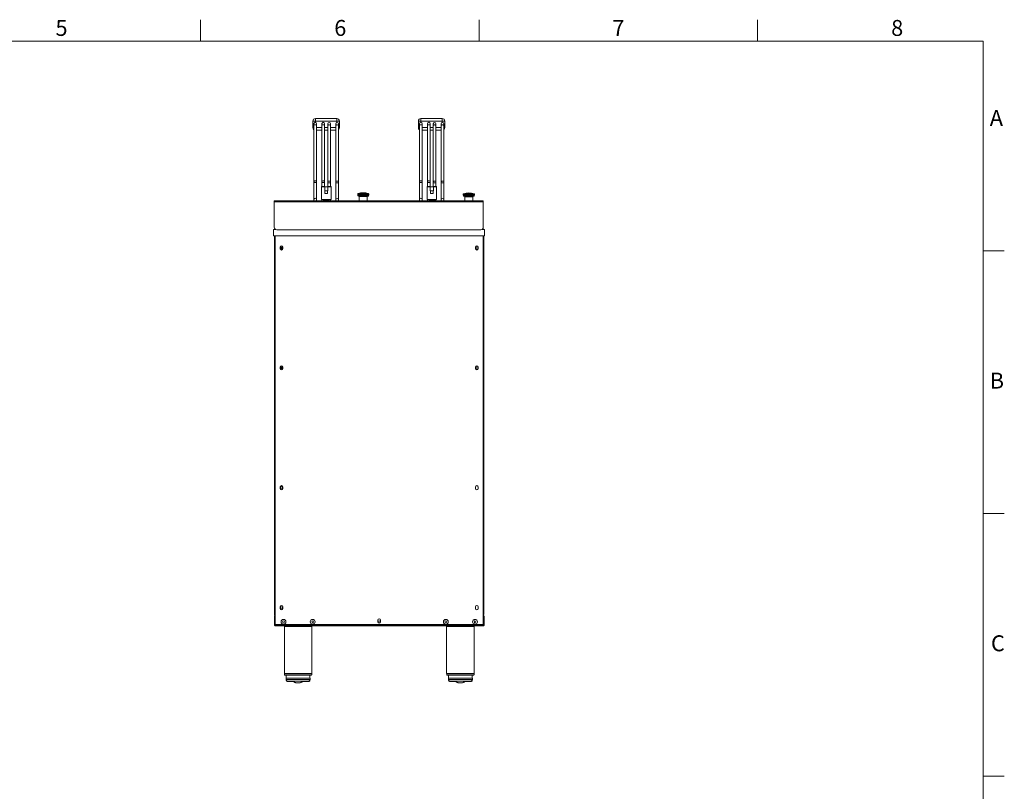
# Model space of a CAD drawing. Units: millimetres. Extents: x 6 to 414, y 6 to 291.
# Drawn here: x 228 to 414, y 146 to 291 of the extents above; entities that cross this region are included whole.
import ezdxf

# ---------------------------------------------------------------- set-up
doc = ezdxf.new("R2010")
doc.units = ezdxf.units.MM
doc.styles.add('SLDTEXTSTYLE0', font='TXT', dxfattribs={"width": 0.605})

msp = doc.modelspace()

# ---------------------------------------------------------------- linework, layer by layer
at = {"color": 7, "linetype": 'Continuous', "lineweight": 0}
for p, q in [((262.5, 287), (262.5, 291)), ((315, 287), (315, 291)), ((367.5, 287), (367.5, 291)), ((410, 287), (10, 287)), ((410, 10), (410, 287)), ((410, 247.5), (414, 247.5)), ((410, 198), (414, 198)), ((410, 148.5), (414, 148.5))]:
    msp.add_line(p, q, dxfattribs=at)
at = {"color": 7, "linetype": 'Continuous', "lineweight": 15}
for p, q in [((283.65, 270.73), (283.65, 271.93)), ((283.65, 271.93), (284.15, 271.93)), ((283.87, 271.47), (283.87, 271.17)), ((283.87, 271.17), (283.87, 260.58)), ((284.15, 272.43), (284.15, 271.93)), ((284.15, 272.43), (288.15, 272.43)), ((288.15, 271.93), (284.15, 271.93)), ((284.37, 271.17), (284.37, 271.47)), ((284.37, 260.58), (284.37, 271.17)), ((285.37, 271.47), (285.37, 271.17)), ((285.37, 271.17), (285.37, 260.58)), ((285.87, 271.17), (285.87, 271.47)), ((285.87, 260.58), (285.87, 271.17)), ((286.47, 271.43), (286.47, 271.13)), ((286.47, 271.13), (286.47, 260.54)), ((286.97, 271.13), (286.97, 271.43)), ((286.97, 260.54), (286.97, 271.13)), ((287.97, 271.43), (287.97, 271.13)), ((287.97, 271.13), (287.97, 260.54)), ((288.15, 272.43), (288.15, 271.93)), ((288.15, 271.93), (288.65, 271.93)), ((288.47, 271.13), (288.47, 271.43)), ((288.47, 260.54), (288.47, 271.13)), ((288.65, 271.93), (288.65, 270.73)), ((303.54, 271.93), (304.04, 271.93)), ((303.54, 270.73), (303.54, 271.93)), ((303.76, 271.47), (303.76, 271.17)), ((303.76, 271.17), (303.76, 260.58)), ((304.04, 272.43), (304.04, 271.93)), ((304.04, 272.43), (308.04, 272.43)), ((308.04, 271.93), (304.04, 271.93)), ((304.26, 271.17), (304.26, 271.47)), ((304.26, 260.58), (304.26, 271.17)), ((305.26, 271.47), (305.26, 271.17)), ((305.26, 271.17), (305.26, 260.58)), ((305.76, 271.17), (305.76, 271.47)), ((305.76, 260.58), (305.76, 271.17)), ((306.36, 271.43), (306.36, 271.13)), ((306.36, 271.13), (306.36, 260.54)), ((306.86, 271.13), (306.86, 271.43)), ((306.86, 260.54), (306.86, 271.13)), ((307.86, 271.43), (307.86, 271.13)), ((307.86, 271.13), (307.86, 260.54)), ((308.04, 272.43), (308.04, 271.93)), ((308.04, 271.93), (308.54, 271.93)), ((308.36, 271.13), (308.36, 271.43)), ((308.36, 260.54), (308.36, 271.13)), ((308.54, 271.93), (308.54, 270.73)), ((285.37, 270.23), (284.37, 270.23)), ((286.47, 270.23), (285.87, 270.23)), ((287.97, 270.23), (286.97, 270.23)), ((305.26, 270.23), (304.26, 270.23)), ((306.36, 270.23), (305.76, 270.23)), ((307.86, 270.23), (306.86, 270.23)), ((283.87, 260.58), (283.87, 260.38)), ((283.87, 260.38), (283.87, 257.15)), ((284.37, 260.38), (284.37, 260.58)), ((284.37, 257.15), (284.37, 260.38)), ((285.37, 260.58), (285.37, 260.38)), ((285.37, 260.38), (285.37, 259.6)), ((285.87, 260.38), (285.87, 260.58)), ((285.87, 259.6), (285.87, 260.38)), ((286.47, 260.54), (286.47, 260.34)), ((286.47, 260.34), (286.47, 259.58)), ((286.97, 260.34), (286.97, 260.54)), ((286.97, 259.6), (286.97, 260.34)), ((287.97, 260.54), (287.97, 260.34)), ((287.97, 260.34), (287.97, 257.11)), ((288.47, 260.34), (288.47, 260.54)), ((288.47, 257.11), (288.47, 260.34)), ((303.76, 260.58), (303.76, 260.38)), ((303.76, 260.38), (303.76, 257.15)), ((304.26, 260.38), (304.26, 260.58)), ((304.26, 257.15), (304.26, 260.38)), ((305.26, 260.58), (305.26, 260.38)), ((305.26, 260.38), (305.26, 259.6)), ((305.76, 260.38), (305.76, 260.58)), ((305.76, 259.6), (305.76, 260.38)), ((306.36, 260.54), (306.36, 260.34)), ((306.36, 260.34), (306.36, 259.58)), ((306.86, 260.34), (306.86, 260.54)), ((306.86, 259.6), (306.86, 260.34)), ((307.86, 260.54), (307.86, 260.34)), ((307.86, 260.34), (307.86, 257.11)), ((308.36, 260.34), (308.36, 260.54)), ((308.36, 257.11), (308.36, 260.34)), ((285.34, 259.6), (285.29, 259.55)), ((285.29, 259.55), (285.29, 257.15)), ((285.89, 259.55), (285.29, 259.55)), ((285.34, 259.6), (285.89, 259.6)), ((286.49, 259.58), (285.89, 259.58)), ((285.89, 259.58), (285.89, 258.83)), ((286.49, 259.58), (286.49, 258.83)), ((286.5, 259.6), (287.04, 259.6)), ((287.09, 259.55), (286.5, 259.55)), ((287.09, 259.55), (287.04, 259.6)), ((287.09, 257.15), (287.09, 259.55)), ((292.11, 258.22), (292.11, 258.22)), ((292.11, 258.05), (292.11, 257.99)), ((292.11, 258.05), (292.11, 258.05)), ((292.13, 258.22), (292.12, 258.22)), ((292.16, 258.22), (292.15, 258.22)), ((292.16, 258.27), (292.16, 258.26)), ((292.16, 258.27), (294.16, 258.27)), ((292.21, 258.22), (292.2, 258.22)), ((292.27, 258.22), (292.25, 258.22)), ((292.34, 258.22), (292.32, 258.22)), ((292.43, 258.22), (292.41, 258.22)), ((292.52, 258.22), (292.5, 258.22)), ((292.63, 258.22), (292.6, 258.22)), ((292.74, 258.22), (292.72, 258.22)), ((292.86, 258.22), (292.83, 258.22)), ((292.96, 258.22), (292.96, 258.05)), ((292.99, 258.22), (292.96, 258.22)), ((293.11, 258.22), (293.08, 258.22)), ((293.24, 258.22), (293.21, 258.22)), ((293.36, 258.22), (293.34, 258.22)), ((293.49, 258.22), (293.46, 258.22)), ((293.6, 258.22), (293.58, 258.22)), ((293.69, 258.05), (293.6, 258.05)), ((293.72, 258.22), (293.69, 258.22)), ((293.82, 258.22), (293.8, 258.22)), ((293.91, 258.22), (293.89, 258.22)), ((293.91, 258.05), (293.91, 258.22)), ((294, 258.22), (293.98, 258.22)), ((294.07, 258.22), (294.05, 258.22)), ((294.12, 258.22), (294.11, 258.22)), ((294.16, 258.26), (294.16, 258.27)), ((294.17, 258.22), (294.16, 258.22)), ((294.19, 258.05), (294.17, 258.05)), ((294.2, 258.22), (294.19, 258.22)), ((294.21, 258.22), (294.21, 258.22)), ((294.21, 257.99), (294.21, 258.05)), ((305.24, 259.6), (305.19, 259.55)), ((305.19, 259.55), (305.19, 257.15)), ((305.78, 259.55), (305.19, 259.55)), ((305.24, 259.6), (305.78, 259.6)), ((306.38, 259.58), (305.78, 259.58)), ((305.78, 259.58), (305.78, 258.83)), ((306.38, 259.58), (306.38, 258.83)), ((306.4, 259.6), (306.94, 259.6)), ((306.99, 259.55), (306.4, 259.55)), ((306.99, 259.55), (306.94, 259.6)), ((306.99, 257.15), (306.99, 259.55)), ((312.01, 258.2), (312.01, 258.2)), ((312.01, 258.03), (312.01, 257.97)), ((312.03, 258.2), (312.02, 258.2)), ((312.06, 258.2), (312.05, 258.2)), ((312.06, 258.25), (312.06, 258.25)), ((312.06, 258.25), (314.06, 258.25)), ((312.11, 258.2), (312.1, 258.2)), ((312.17, 258.2), (312.15, 258.2)), ((312.24, 258.2), (312.22, 258.2)), ((312.33, 258.2), (312.31, 258.2)), ((312.42, 258.2), (312.4, 258.2)), ((312.53, 258.2), (312.5, 258.2)), ((312.64, 258.2), (312.61, 258.2)), ((312.76, 258.2), (312.73, 258.2)), ((312.88, 258.2), (312.86, 258.2)), ((313.01, 258.2), (312.98, 258.2)), ((313.11, 258.2), (313.11, 258.03)), ((313.14, 258.2), (313.11, 258.2)), ((313.26, 258.2), (313.23, 258.2)), ((313.39, 258.2), (313.36, 258.2)), ((313.39, 258.03), (313.39, 258.2)), ((313.5, 258.2), (313.48, 258.2)), ((313.61, 258.2), (313.59, 258.2)), ((313.72, 258.2), (313.69, 258.2)), ((313.72, 258.03), (313.72, 258.2)), ((313.81, 258.2), (313.79, 258.2)), ((313.89, 258.2), (313.88, 258.2)), ((313.96, 258.2), (313.95, 258.2)), ((313.96, 258.03), (313.96, 258.2)), ((314.02, 258.2), (314.01, 258.2)), ((314.06, 258.25), (314.06, 258.25)), ((314.07, 258.2), (314.06, 258.2)), ((314.09, 258.2), (314.09, 258.2)), ((314.11, 258.2), (314.11, 258.2)), ((314.11, 257.97), (314.11, 258.03)), ((315.79, 256.9), (276.39, 256.9)), ((315.79, 256.7), (276.39, 256.7)), ((283.87, 257.15), (283.87, 256.9)), ((284.37, 256.9), (284.37, 257.15)), ((285.37, 257.15), (285.37, 257.15)), ((285.37, 257.15), (285.37, 256.9)), ((285.59, 257.15), (285.59, 257.1)), ((285.87, 256.9), (285.87, 257.1)), ((285.89, 257.1), (285.89, 256.9)), ((286.49, 257.1), (286.49, 256.9)), ((286.79, 257.1), (286.79, 257.15)), ((286.97, 257.11), (286.97, 257.15)), ((286.97, 257.11), (286.97, 257.15)), ((286.97, 256.9), (286.97, 257.11)), ((287.97, 257.11), (287.97, 256.9)), ((288.47, 256.9), (288.47, 257.11)), ((292.41, 257.71), (292.41, 256.9)), ((293.91, 256.9), (293.91, 257.71)), ((303.76, 257.15), (303.76, 256.9)), ((304.26, 256.9), (304.26, 257.15)), ((305.26, 257.15), (305.26, 257.15)), ((305.26, 257.15), (305.26, 256.9)), ((305.49, 257.15), (305.49, 257.1)), ((305.76, 256.9), (305.76, 257.1)), ((305.78, 257.1), (305.78, 256.9)), ((306.38, 257.1), (306.38, 256.9)), ((306.69, 257.1), (306.69, 257.15)), ((306.86, 257.11), (306.86, 257.15)), ((306.86, 257.11), (306.86, 257.15)), ((306.86, 256.9), (306.86, 257.11)), ((307.86, 257.11), (307.86, 256.9)), ((308.36, 256.9), (308.36, 257.11)), ((312.31, 257.69), (312.31, 256.9)), ((313.81, 256.9), (313.81, 257.69)), ((276.24, 251.5), (276.67, 251.5)), ((276.24, 251.5), (276.24, 250.3)), ((315.29, 251.45), (276.89, 251.45)), ((315.51, 251.5), (315.54, 251.5)), ((315.65, 251.5), (316.04, 251.5)), ((315.78, 251.87), (315.79, 251.5)), ((315.79, 251.9), (315.79, 251.93)), ((316.04, 251.5), (316.04, 250.3)), ((276.24, 250.3), (316.04, 250.3)), ((276.42, 179.09), (276.42, 250.3)), ((315.89, 250.3), (315.89, 179.07)), ((277.74, 247.85), (277.74, 248.22)), ((278.02, 247.9), (278.02, 248.2)), ((314.54, 247.65), (314.54, 248.45)), ((277.74, 225.25), (277.74, 225.62)), ((278.02, 225.3), (278.02, 225.6)), ((314.54, 225.05), (314.54, 225.85)), ((278.02, 202.7), (278.02, 203)), ((278.02, 180.1), (278.02, 180.4)), ((276.42, 178.58), (276.42, 176.92)), ((276.52, 178.58), (276.52, 176.92)), ((276.53, 176.9), (315.81, 176.9)), ((276.53, 176.8), (315.81, 176.8)), ((276.57, 177.05), (315.77, 177.05)), ((278.28, 176.73), (278.28, 167.83)), ((283.46, 167.83), (283.46, 176.73)), ((308.88, 176.73), (308.88, 167.83)), ((314.06, 167.83), (314.06, 176.73)), ((278.35, 167.56), (279.49, 167.56)), ((278.65, 167.56), (278.65, 166.97)), ((279.49, 167.56), (283.39, 167.56)), ((283.09, 166.97), (283.09, 167.56)), ((308.95, 167.56), (310.09, 167.56)), ((309.25, 167.56), (309.25, 166.97)), ((310.09, 167.56), (313.99, 167.56)), ((313.69, 166.97), (313.69, 167.56)), ((278.62, 166.97), (278.62, 166.72)), ((278.62, 166.97), (280.64, 166.97)), ((278.65, 166.6), (278.65, 166.52)), ((280.64, 166.97), (283.12, 166.97)), ((283.1, 166.52), (283.1, 166.6)), ((283.12, 166.72), (283.12, 166.97)), ((309.22, 166.97), (309.22, 166.72)), ((309.22, 166.97), (311.24, 166.97)), ((309.25, 166.6), (309.25, 166.52)), ((311.24, 166.97), (313.72, 166.97)), ((313.7, 166.52), (313.7, 166.6)), ((313.72, 166.72), (313.72, 166.97))]:
    msp.add_line(p, q, dxfattribs=at)
at = {"color": 8, "linetype": 'Continuous', "lineweight": 15}
for p, q in [((284.15, 271.93), (284.15, 271.71)), ((288.15, 271.67), (288.15, 271.93)), ((304.04, 271.93), (304.04, 271.71)), ((308.04, 271.67), (308.04, 271.93)), ((283.87, 270.73), (283.65, 270.73)), ((284.37, 270.73), (285.37, 270.73)), ((285.87, 270.73), (286.47, 270.73)), ((286.97, 270.73), (287.97, 270.73)), ((288.65, 270.73), (288.47, 270.73)), ((303.76, 270.73), (303.54, 270.73)), ((304.26, 270.73), (305.26, 270.73)), ((305.76, 270.73), (306.36, 270.73)), ((306.86, 270.73), (307.86, 270.73)), ((308.54, 270.73), (308.36, 270.73)), ((284.37, 260.38), (283.87, 260.38)), ((285.37, 260.38), (285.87, 260.38)), ((286.97, 260.34), (286.47, 260.34)), ((287.97, 260.34), (288.47, 260.34)), ((304.26, 260.38), (303.76, 260.38)), ((305.26, 260.38), (305.76, 260.38)), ((306.86, 260.34), (306.36, 260.34)), ((307.86, 260.34), (308.36, 260.34)), ((292.11, 257.99), (294.21, 257.99)), ((312.01, 257.97), (314.11, 257.97)), ((279.45, 176.73), (278.28, 176.73)), ((283.46, 176.73), (279.45, 176.73)), ((310.05, 176.73), (308.88, 176.73)), ((314.06, 176.73), (310.05, 176.73)), ((278.28, 167.83), (279.45, 167.83)), ((278.31, 167.62), (279.46, 167.62)), ((279.45, 167.83), (283.46, 167.83)), ((279.46, 167.62), (283.44, 167.62)), ((308.88, 167.83), (310.05, 167.83)), ((308.91, 167.62), (310.06, 167.62)), ((310.05, 167.83), (314.06, 167.83)), ((310.06, 167.62), (314.04, 167.62)), ((278.62, 166.72), (280.64, 166.72)), ((278.65, 166.52), (278.7, 166.52)), ((280.64, 166.72), (283.12, 166.72)), ((283.05, 166.52), (283.1, 166.52)), ((309.22, 166.72), (311.24, 166.72)), ((309.25, 166.52), (309.3, 166.52)), ((311.24, 166.72), (313.72, 166.72)), ((313.65, 166.52), (313.7, 166.52))]:
    msp.add_line(p, q, dxfattribs=at)
at = {"color": 144, "linetype": 'Continuous', "lineweight": 0}
for p, q in [((285.89, 259.6), (285.89, 259.58)), ((285.94, 258.83), (285.89, 258.83)), ((285.89, 258.83), (285.94, 258.83)), ((286.44, 258.83), (285.94, 258.83)), ((285.94, 258.33), (285.94, 258.83)), ((285.94, 258.33), (286.44, 258.33)), ((286.44, 258.83), (286.44, 258.33)), ((286.44, 258.83), (286.5, 258.83)), ((286.5, 259.55), (286.5, 258.83)), ((292.11, 258.05), (292.11, 258.22)), ((292.11, 258.22), (292.11, 258.05)), ((292.12, 258.05), (292.11, 258.05)), ((292.12, 258.22), (292.12, 258.05)), ((292.13, 258.05), (292.13, 258.22)), ((292.15, 258.05), (292.13, 258.05)), ((292.15, 258.22), (292.15, 258.05)), ((292.16, 258.05), (292.16, 258.22)), ((292.2, 258.05), (292.16, 258.05)), ((292.2, 258.22), (292.2, 258.05)), ((292.21, 258.05), (292.21, 258.22)), ((292.25, 258.05), (292.21, 258.05)), ((292.25, 258.22), (292.25, 258.05)), ((292.27, 258.05), (292.27, 258.22)), ((292.27, 258.22), (292.27, 258.05)), ((292.32, 258.05), (292.27, 258.05)), ((292.32, 258.22), (292.32, 258.05)), ((292.34, 258.05), (292.34, 258.22)), ((292.41, 258.05), (292.34, 258.05)), ((292.41, 258.22), (292.41, 258.05)), ((292.43, 258.05), (292.43, 258.22)), ((292.5, 258.05), (292.43, 258.05)), ((292.5, 258.22), (292.5, 258.05)), ((292.52, 258.05), (292.52, 258.22)), ((292.6, 258.05), (292.52, 258.05)), ((292.6, 258.22), (292.6, 258.05)), ((292.63, 258.05), (292.63, 258.22)), ((292.72, 258.05), (292.63, 258.05)), ((292.72, 258.22), (292.72, 258.05)), ((292.74, 258.05), (292.74, 258.22)), ((292.83, 258.05), (292.74, 258.05)), ((292.81, 258.26), (292.81, 258.05)), ((292.83, 258.22), (292.83, 258.05)), ((292.86, 258.05), (292.86, 258.22)), ((292.96, 258.05), (292.86, 258.05)), ((292.92, 258.26), (292.92, 258.05)), ((292.99, 258.05), (292.99, 258.22)), ((293.08, 258.05), (292.99, 258.05)), ((293.08, 258.22), (293.08, 258.05)), ((293.11, 258.05), (293.11, 258.22)), ((293.21, 258.05), (293.11, 258.05)), ((293.21, 258.22), (293.21, 258.05)), ((293.24, 258.05), (293.24, 258.22)), ((293.34, 258.05), (293.24, 258.05)), ((293.34, 258.22), (293.34, 258.05)), ((293.36, 258.05), (293.36, 258.22)), ((293.46, 258.05), (293.36, 258.05)), ((293.46, 258.22), (293.46, 258.05)), ((293.49, 258.05), (293.49, 258.22)), ((293.58, 258.05), (293.49, 258.05)), ((293.58, 258.22), (293.58, 258.05)), ((293.6, 258.05), (293.6, 258.22)), ((293.69, 258.22), (293.69, 258.05)), ((293.72, 258.05), (293.72, 258.22)), ((293.8, 258.05), (293.72, 258.05)), ((293.8, 258.22), (293.8, 258.05)), ((293.82, 258.05), (293.82, 258.22)), ((293.89, 258.05), (293.82, 258.05)), ((293.89, 258.22), (293.89, 258.05)), ((293.98, 258.05), (293.91, 258.05)), ((293.98, 258.22), (293.98, 258.05)), ((294, 258.05), (294, 258.22)), ((294.05, 258.05), (294, 258.05)), ((294.05, 258.22), (294.05, 258.05)), ((294.07, 258.05), (294.07, 258.22)), ((294.11, 258.05), (294.07, 258.05)), ((294.11, 258.22), (294.11, 258.05)), ((294.12, 258.05), (294.12, 258.22)), ((294.16, 258.05), (294.12, 258.05)), ((294.16, 258.22), (294.16, 258.05)), ((294.17, 258.05), (294.17, 258.22)), ((294.19, 258.22), (294.19, 258.05)), ((294.2, 258.05), (294.2, 258.22)), ((294.21, 258.05), (294.2, 258.05)), ((294.21, 258.05), (294.21, 258.22)), ((294.21, 258.22), (294.21, 258.05)), ((294.21, 258.05), (294.21, 258.05)), ((305.78, 259.6), (305.78, 259.58)), ((305.84, 258.83), (305.78, 258.83)), ((305.78, 258.83), (305.84, 258.83)), ((306.34, 258.83), (305.84, 258.83)), ((305.84, 258.33), (305.84, 258.83)), ((305.84, 258.33), (306.34, 258.33)), ((306.34, 258.83), (306.34, 258.33)), ((306.34, 258.83), (306.4, 258.83)), ((306.4, 259.55), (306.4, 258.83)), ((312.01, 258.03), (312.01, 258.2)), ((312.01, 258.2), (312.01, 258.03)), ((312.02, 258.03), (312.01, 258.03)), ((312.01, 258.03), (312.01, 258.03)), ((312.02, 258.2), (312.02, 258.03)), ((312.03, 258.03), (312.03, 258.2)), ((312.05, 258.03), (312.03, 258.03)), ((312.05, 258.2), (312.05, 258.03)), ((312.06, 258.03), (312.06, 258.2)), ((312.1, 258.03), (312.06, 258.03)), ((312.1, 258.2), (312.1, 258.03)), ((312.11, 258.03), (312.11, 258.2)), ((312.15, 258.03), (312.11, 258.03)), ((312.12, 258.21), (312.12, 258.03)), ((312.15, 258.2), (312.15, 258.03)), ((312.17, 258.03), (312.17, 258.2)), ((312.22, 258.03), (312.17, 258.03)), ((312.22, 258.2), (312.22, 258.03)), ((312.24, 258.03), (312.24, 258.2)), ((312.31, 258.03), (312.24, 258.03)), ((312.31, 258.2), (312.31, 258.03)), ((312.33, 258.03), (312.33, 258.2)), ((312.4, 258.03), (312.33, 258.03)), ((312.4, 258.2), (312.4, 258.03)), ((312.42, 258.03), (312.42, 258.2)), ((312.5, 258.03), (312.42, 258.03)), ((312.5, 258.2), (312.5, 258.03)), ((312.53, 258.03), (312.53, 258.2)), ((312.61, 258.03), (312.53, 258.03)), ((312.59, 258.25), (312.59, 258.03)), ((312.61, 258.2), (312.61, 258.03)), ((312.64, 258.03), (312.64, 258.2)), ((312.73, 258.03), (312.64, 258.03)), ((312.73, 258.2), (312.73, 258.03)), ((312.76, 258.03), (312.76, 258.2)), ((312.86, 258.03), (312.76, 258.03)), ((312.86, 258.2), (312.86, 258.03)), ((312.88, 258.03), (312.88, 258.2)), ((312.98, 258.03), (312.88, 258.03)), ((312.98, 258.2), (312.98, 258.03)), ((313.01, 258.03), (313.01, 258.2)), ((313.11, 258.03), (313.01, 258.03)), ((313.06, 258.03), (313.06, 258.25)), ((313.14, 258.03), (313.14, 258.2)), ((313.23, 258.03), (313.14, 258.03)), ((313.23, 258.2), (313.23, 258.03)), ((313.26, 258.03), (313.26, 258.2)), ((313.36, 258.03), (313.26, 258.03)), ((313.36, 258.2), (313.36, 258.03)), ((313.48, 258.03), (313.39, 258.03)), ((313.41, 258.25), (313.41, 258.03)), ((313.48, 258.2), (313.48, 258.03)), ((313.5, 258.03), (313.5, 258.2)), ((313.59, 258.03), (313.5, 258.03)), ((313.52, 258.25), (313.52, 258.03)), ((313.59, 258.2), (313.59, 258.03)), ((313.61, 258.03), (313.61, 258.2)), ((313.69, 258.03), (313.61, 258.03)), ((313.69, 258.2), (313.69, 258.03)), ((313.72, 258.25), (313.72, 258.03)), ((313.79, 258.03), (313.72, 258.03)), ((313.79, 258.2), (313.79, 258.03)), ((313.81, 258.03), (313.81, 258.2)), ((313.88, 258.03), (313.81, 258.03)), ((313.88, 258.2), (313.88, 258.03)), ((313.89, 258.03), (313.89, 258.2)), ((313.95, 258.03), (313.89, 258.03)), ((313.94, 258.2), (313.94, 258.03)), ((313.95, 258.2), (313.95, 258.03)), ((314.01, 258.03), (313.96, 258.03)), ((314.01, 258.2), (314.01, 258.03)), ((314.02, 258.03), (314.02, 258.2)), ((314.06, 258.03), (314.02, 258.03)), ((314.06, 258.2), (314.06, 258.03)), ((314.07, 258.03), (314.07, 258.2)), ((314.09, 258.03), (314.07, 258.03)), ((314.09, 258.03), (314.09, 258.2)), ((314.09, 258.2), (314.09, 258.03)), ((314.11, 258.03), (314.09, 258.03)), ((314.11, 258.03), (314.11, 258.2)), ((314.11, 258.2), (314.11, 258.03)), ((314.11, 258.03), (314.11, 258.03)), ((276.39, 256.9), (276.39, 256.7)), ((276.39, 256.7), (276.39, 251.95)), ((285.29, 257.15), (287.09, 257.15)), ((285.59, 257.1), (286.79, 257.1)), ((292.24, 257.81), (294.08, 257.81)), ((293.91, 257.71), (292.41, 257.71)), ((305.19, 257.15), (306.99, 257.15)), ((305.49, 257.1), (306.69, 257.1)), ((312.14, 257.8), (313.98, 257.8)), ((313.81, 257.69), (312.31, 257.69)), ((315.79, 256.9), (315.79, 256.7)), ((315.79, 256.7), (315.79, 251.95)), ((276.29, 251.5), (276.67, 251.5)), ((276.39, 251.5), (276.39, 251.5)), ((276.5, 251.64), (276.5, 251.5)), ((315.51, 251.5), (315.54, 251.5)), ((315.54, 251.5), (315.54, 251.52)), ((315.54, 251.5), (315.65, 251.5)), ((315.72, 251.5), (315.99, 251.5)), ((315.79, 251.89), (315.79, 251.5)), ((276.4, 244.55), (276.4, 250.3)), ((276.57, 250.3), (276.57, 177.05)), ((315.77, 177.05), (315.77, 250.3)), ((277.52, 248.2), (277.52, 247.9)), ((314.32, 248.2), (314.32, 247.9)), ((314.82, 247.9), (314.82, 248.2)), ((276.4, 245.25), (276.42, 245.25)), ((276.42, 245.23), (276.4, 245.23)), ((276.42, 244.96), (276.4, 244.96)), ((276.4, 238.96), (276.4, 244.55)), ((276.42, 244.46), (276.4, 244.46)), ((276.42, 244.43), (276.4, 244.43)), ((276.42, 240.6), (276.41, 240.6)), ((276.42, 239.37), (276.4, 239.37)), ((276.4, 238.94), (276.4, 238.96)), ((276.4, 238.94), (276.4, 238.76)), ((276.4, 238.76), (276.42, 238.76)), ((277.52, 225.6), (277.52, 225.3)), ((314.32, 225.6), (314.32, 225.3)), ((314.82, 225.3), (314.82, 225.6)), ((277.52, 203), (277.52, 202.7)), ((314.32, 203), (314.32, 202.7)), ((314.82, 202.7), (314.82, 203)), ((277.52, 180.4), (277.52, 180.1)), ((314.32, 180.4), (314.32, 180.1)), ((314.82, 180.1), (314.82, 180.4)), ((276.42, 178.85), (276.42, 179.09)), ((276.57, 178.85), (276.42, 178.85)), ((276.42, 178.58), (276.52, 178.58)), ((276.52, 178.8), (276.52, 178.85)), ((276.52, 178.8), (276.57, 178.8)), ((276.53, 176.9), (276.53, 178.58)), ((276.53, 178.58), (276.57, 178.58)), ((315.79, 178.86), (315.77, 178.86)), ((315.77, 178.58), (315.81, 178.58)), ((315.79, 178.86), (315.79, 178.8)), ((315.81, 176.9), (315.81, 178.58)), ((315.82, 178.58), (315.82, 176.92)), ((315.92, 178.58), (315.92, 176.92)), ((276.52, 176.92), (276.42, 176.92)), ((276.53, 176.9), (276.52, 176.9)), ((276.53, 176.8), (276.53, 176.9)), ((295.92, 177.9), (295.92, 177.6)), ((296.42, 177.6), (296.42, 177.9)), ((315.81, 176.9), (315.81, 176.8)), ((315.82, 176.9), (315.81, 176.9))]:
    msp.add_line(p, q, dxfattribs=at)
at = {"color": 8, "linetype": 'Continuous', "lineweight": 15, "flags": 128}
for points in [[(284.37, 271.17), (284.35, 271.21), (284.3, 271.24), (284.22, 271.26), (284.12, 271.27), (284.03, 271.26), (283.94, 271.24), (283.89, 271.21), (283.87, 271.17)], [(285.37, 271.17), (285.39, 271.21), (285.44, 271.24), (285.53, 271.26), (285.62, 271.27), (285.72, 271.26), (285.8, 271.24), (285.85, 271.21), (285.87, 271.17)], [(286.97, 271.13), (286.95, 271.17), (286.9, 271.2), (286.82, 271.22), (286.72, 271.23), (286.63, 271.22), (286.55, 271.2), (286.49, 271.17), (286.47, 271.13)], [(287.97, 271.13), (287.99, 271.17), (288.05, 271.2), (288.13, 271.22), (288.22, 271.23), (288.32, 271.22), (288.4, 271.2), (288.45, 271.17), (288.47, 271.13)], [(304.26, 271.17), (304.24, 271.21), (304.19, 271.24), (304.11, 271.26), (304.01, 271.27), (303.91, 271.26), (303.83, 271.24), (303.78, 271.21), (303.76, 271.17), (303.76, 271.17)], [(305.26, 271.17), (305.28, 271.21), (305.33, 271.24), (305.41, 271.26), (305.51, 271.27), (305.61, 271.26), (305.69, 271.24), (305.74, 271.21), (305.76, 271.17), (305.76, 271.17)], [(306.86, 271.13), (306.84, 271.17), (306.79, 271.2), (306.71, 271.22), (306.61, 271.23), (306.52, 271.22), (306.44, 271.2), (306.38, 271.17), (306.36, 271.13), (306.36, 271.13)], [(307.86, 271.13), (307.88, 271.17), (307.94, 271.2), (308.02, 271.22), (308.11, 271.23), (308.21, 271.22), (308.29, 271.2), (308.34, 271.17), (308.36, 271.13), (308.36, 271.13)], [(284.37, 260.58), (284.35, 260.62), (284.3, 260.65), (284.22, 260.67), (284.12, 260.68), (284.03, 260.67), (283.94, 260.65), (283.89, 260.62), (283.87, 260.58)], [(285.37, 260.58), (285.39, 260.62), (285.44, 260.65), (285.53, 260.67), (285.62, 260.68), (285.72, 260.67), (285.8, 260.65), (285.85, 260.62), (285.87, 260.58)], [(286.97, 260.54), (286.95, 260.58), (286.9, 260.61), (286.82, 260.63), (286.72, 260.64), (286.63, 260.63), (286.55, 260.61), (286.49, 260.58), (286.47, 260.54)], [(287.97, 260.54), (287.99, 260.58), (288.05, 260.61), (288.13, 260.63), (288.22, 260.64), (288.32, 260.63), (288.4, 260.61), (288.45, 260.58), (288.47, 260.54)], [(304.26, 260.58), (304.24, 260.62), (304.19, 260.65), (304.11, 260.67), (304.01, 260.68), (303.91, 260.67), (303.83, 260.65), (303.78, 260.62), (303.76, 260.58), (303.76, 260.58)], [(305.26, 260.58), (305.28, 260.62), (305.33, 260.65), (305.41, 260.67), (305.51, 260.68), (305.61, 260.67), (305.69, 260.65), (305.74, 260.62), (305.76, 260.58)], [(306.86, 260.54), (306.84, 260.58), (306.79, 260.61), (306.71, 260.63), (306.61, 260.64), (306.52, 260.63), (306.44, 260.61), (306.38, 260.58), (306.36, 260.54), (306.36, 260.54)], [(307.86, 260.54), (307.88, 260.58), (307.94, 260.61), (308.02, 260.63), (308.11, 260.64), (308.21, 260.63), (308.29, 260.61), (308.34, 260.58), (308.36, 260.54)]]:
    msp.add_lwpolyline(points, dxfattribs=at)
at = {"color": 144, "linetype": 'Continuous', "lineweight": 0, "flags": 128}
for points in [[(276.53, 177.21), (276.53, 177.22), (276.52, 177.3)], [(315.82, 177.3), (315.82, 177.22), (315.81, 177.21)]]:
    msp.add_lwpolyline(points, dxfattribs=at)
at = {"color": 144, "linetype": 'Continuous', "lineweight": 0}
for centre, radius in [((277.77, 248.03), 0.185), ((277.77, 225.43), 0.185), ((277.77, 180.23), 0.185), ((278.12, 177.6), 0.175), ((308.72, 177.6), 0.175), ((314.22, 177.6), 0.175)]:
    msp.add_circle(centre, radius, dxfattribs=at)
at = {"color": 7, "linetype": 'Continuous', "lineweight": 15}
for centre, radius in [((277.77, 202.83), 0.185), ((278.12, 177.6), 0.45), ((283.62, 177.6), 0.45), ((283.62, 177.6), 0.175), ((296.17, 177.6), 0.185), ((308.72, 177.6), 0.45), ((314.22, 177.6), 0.45)]:
    msp.add_circle(centre, radius, dxfattribs=at)
for centre, radius, start, end in [((284.15, 271.93), 0.5, 90, 180), ((284.12, 271.47), 0.25, 0, 180), ((285.62, 271.47), 0.25, 0, 180), ((286.72, 271.43), 0.25, 0, 180), ((288.22, 271.43), 0.25, 0, 180), ((288.15, 271.93), 0.5, 0, 90), ((304.04, 271.93), 0.5, 90, 180), ((304.01, 271.47), 0.25, 0, 180), ((305.51, 271.47), 0.25, 0, 180), ((306.61, 271.43), 0.25, 0, 180), ((308.11, 271.43), 0.25, 0, 180), ((308.04, 271.93), 0.5, 0, 90), ((284.15, 270.73), 0.5, 180, 236.0485), ((288.15, 270.73), 0.5, 310.2715, 0), ((304.04, 270.73), 0.5, 180, 236.0485), ((308.04, 270.73), 0.5, 310.2715, 0), ((293.16, 255.66), 2.79, 69.0344, 110.9656), ((313.06, 255.64), 2.79, 69.0344, 110.9656), ((284.12, 257.15), 0.25, 0, 180), ((288.22, 257.11), 0.25, 0, 180), ((292.29, 257.99), 0.18, 180, 254.9756), ((294.03, 257.99), 0.18, 285.0244, 0), ((304.01, 257.15), 0.25, 0, 180), ((308.11, 257.11), 0.25, 0, 180), ((312.19, 257.97), 0.18, 180, 254.9756), ((313.93, 257.97), 0.18, 285.0244, 0), ((277.77, 203), 0.25, 0, 180), ((277.77, 202.7), 0.25, 180, 0), ((277.77, 180.4), 0.25, 0, 180), ((277.77, 180.1), 0.25, 180, 0), ((278.45, 176.73), 0.17, 155.6843, 180), ((283.29, 176.73), 0.17, 0, 24.3157), ((309.05, 176.73), 0.17, 155.6843, 180), ((313.89, 176.73), 0.17, 0, 24.3157), ((279.21, 167.83), 0.925, 180, 192.7956), ((278.4, 167.65), 0.0986, 192.7956, 240.1342), ((283.34, 167.65), 0.0986, 299.8658, 347.2044), ((282.54, 167.83), 0.925, 347.2044, 0), ((309.81, 167.83), 0.925, 180, 192.7956), ((309, 167.65), 0.0986, 192.7956, 240.1342), ((313.94, 167.65), 0.0986, 299.8658, 347.2044), ((313.14, 167.83), 0.925, 347.2044, 0), ((278.92, 166.72), 0.3, 180, 270), ((278.8, 166.52), 0.15, 180, 270), ((282.82, 166.72), 0.3, 270, 0), ((282.95, 166.52), 0.15, 270, 0), ((309.52, 166.72), 0.3, 180, 270), ((309.4, 166.52), 0.15, 180, 270), ((313.42, 166.72), 0.3, 270, 0), ((313.55, 166.52), 0.15, 270, 0)]:
    msp.add_arc(centre, radius, start, end, dxfattribs=at)
at = {"color": 144, "linetype": 'Continuous', "lineweight": 0}
for centre, radius, start, end in [((276.89, 251.95), 0.5, 180, 270), ((315.29, 251.95), 0.5, 270, 0), ((277.77, 248.2), 0.25, 0, 180), ((277.77, 247.9), 0.25, 180, 0), ((314.57, 248.2), 0.25, 0, 180), ((314.57, 247.9), 0.25, 180, 0), ((276.43, 244.41), 0.0272, 123.6918, 173.0346), ((276.44, 240.57), 0.0356, 114.5266, 167.761), ((277.77, 225.6), 0.25, 0, 180), ((277.77, 225.3), 0.25, 180, 0), ((314.57, 225.6), 0.25, 0, 180), ((314.57, 225.3), 0.25, 180, 0), ((314.57, 203), 0.25, 0, 180), ((314.57, 202.7), 0.25, 180, 0), ((314.57, 180.4), 0.25, 0, 180), ((314.57, 180.1), 0.25, 180, 0), ((315.67, 179.07), 0.22, 297.0357, 0), ((276.64, 177.02), 0.22, 207.0357, 240), ((296.17, 177.9), 0.25, 0, 180), ((296.17, 177.6), 0.25, 180, 0), ((315.7, 177.02), 0.22, 300, 332.9643), ((315.7, 177.02), 0.22, 332.9643, 0)]:
    msp.add_arc(centre, radius, start, end, dxfattribs=at)
at = {"color": 7, "linetype": 'Continuous', "lineweight": 15}
for points, knots in [([(288.59, 270.49), (288.59, 270.5), (288.6, 270.5), (288.6, 270.51), (288.6, 270.52), (288.6, 270.52), (288.6, 270.52)], [0, 0, 0, 0, 0.066866, 0.631996, 0.923372, 1, 1, 1, 1]), ([(308.48, 270.49), (308.48, 270.5), (308.49, 270.5), (308.49, 270.51), (308.49, 270.52), (308.49, 270.52), (308.49, 270.52)], [0, 0, 0, 0, 0.066866, 0.631996, 0.923372, 1, 1, 1, 1]), ([(276.56, 178.67), (276.56, 178.65), (276.55, 178.62), (276.54, 178.59), (276.53, 178.58)], [0, 0, 0, 0, 0.625833, 1, 1, 1, 1]), ([(315.81, 178.58), (315.8, 178.61), (315.79, 178.65), (315.78, 178.68), (315.77, 178.7)], [0, 0, 0, 0, 0.619638, 1, 1, 1, 1]), ([(278.81, 166.37), (278.81, 166.37), (278.81, 166.37), (278.9, 166.37), (279.05, 166.37), (279.24, 166.37), (279.43, 166.37), (279.64, 166.37), (279.82, 166.37), (279.95, 166.37)], [0, 0, 0, 0, 0.130356, 0.295652, 0.460949, 0.636146, 0.727515, 0.818862, 1, 1, 1, 1]), ([(278.93, 166.42), (278.93, 166.42), (278.92, 166.42), (278.99, 166.42), (279.13, 166.42), (279.35, 166.42), (279.63, 166.42), (279.96, 166.42), (280.31, 166.42), (280.55, 166.42), (280.67, 166.42)], [0, 0, 0, 0, 0.054051, 0.186278, 0.324002, 0.464648, 0.605295, 0.743019, 0.875246, 1, 1, 1, 1]), ([(279.88, 166.42), (279.92, 166.39), (280.01, 166.31), (280.18, 166.22), (280.37, 166.14), (280.58, 166.09), (280.8, 166.06), (281.03, 166.07), (281.25, 166.11), (281.47, 166.18), (281.66, 166.27), (281.8, 166.35), (281.86, 166.41), (281.87, 166.42)], [0, 0, 0, 0, 0.070656, 0.166795, 0.264925, 0.364952, 0.466852, 0.570671, 0.676532, 0.784671, 0.883226, 0.981517, 1, 1, 1, 1]), ([(280.67, 166.42), (280.79, 166.42), (281.04, 166.42), (281.41, 166.42), (281.77, 166.42), (282.11, 166.42), (282.39, 166.42), (282.61, 166.42), (282.75, 166.42), (282.82, 166.42), (282.82, 166.42), (282.82, 166.42)], [0, 0, 0, 0, 0.109299, 0.225144, 0.345806, 0.469028, 0.59225, 0.712912, 0.828757, 0.938056, 1, 1, 1, 1]), ([(281.8, 166.37), (281.83, 166.37), (281.98, 166.37), (282.17, 166.37), (282.37, 166.37), (282.56, 166.37), (282.75, 166.37), (282.89, 166.37), (282.95, 166.37), (282.94, 166.37), (282.94, 166.37)], [0, 0, 0, 0, 0.040469, 0.215957, 0.307478, 0.398975, 0.585638, 0.772301, 0.955084, 1, 1, 1, 1]), ([(309.41, 166.37), (309.41, 166.37), (309.41, 166.37), (309.5, 166.37), (309.65, 166.37), (309.84, 166.37), (310.03, 166.37), (310.24, 166.37), (310.42, 166.37), (310.55, 166.37)], [0, 0, 0, 0, 0.130356, 0.295652, 0.460949, 0.636146, 0.727515, 0.818862, 1, 1, 1, 1]), ([(309.53, 166.42), (309.53, 166.42), (309.52, 166.42), (309.59, 166.42), (309.73, 166.42), (309.95, 166.42), (310.23, 166.42), (310.56, 166.42), (310.91, 166.42), (311.15, 166.42), (311.27, 166.42)], [0, 0, 0, 0, 0.0540508, 0.1862776, 0.3240016, 0.4646483, 0.605295, 0.7430191, 0.8752459, 1, 1, 1, 1]), ([(310.48, 166.42), (310.52, 166.39), (310.61, 166.31), (310.78, 166.22), (310.97, 166.14), (311.18, 166.09), (311.4, 166.06), (311.63, 166.07), (311.85, 166.11), (312.07, 166.18), (312.26, 166.27), (312.4, 166.35), (312.46, 166.41), (312.47, 166.42)], [0, 0, 0, 0, 0.070656, 0.166795, 0.264925, 0.364952, 0.466852, 0.570671, 0.676532, 0.784671, 0.883226, 0.981517, 1, 1, 1, 1]), ([(311.27, 166.42), (311.39, 166.42), (311.64, 166.42), (312.01, 166.42), (312.37, 166.42), (312.71, 166.42), (312.99, 166.42), (313.21, 166.42), (313.35, 166.42), (313.42, 166.42), (313.42, 166.42), (313.42, 166.42)], [0, 0, 0, 0, 0.109299, 0.225144, 0.345806, 0.469028, 0.59225, 0.712912, 0.828757, 0.938056, 1, 1, 1, 1]), ([(312.4, 166.37), (312.43, 166.37), (312.58, 166.37), (312.77, 166.37), (312.97, 166.37), (313.16, 166.37), (313.35, 166.37), (313.49, 166.37), (313.55, 166.37), (313.54, 166.37), (313.54, 166.37)], [0, 0, 0, 0, 0.040469, 0.215957, 0.307478, 0.398975, 0.585638, 0.772301, 0.955084, 1, 1, 1, 1])]:
    msp.add_open_spline(points, degree=3, knots=knots, dxfattribs=at)
at = {"color": 144, "linetype": 'Continuous', "lineweight": 0}
for points, knots in [([(285.89, 259.6), (285.89, 259.6), (285.89, 259.6), (285.89, 259.58), (285.89, 259.58)], [0, 0, 0, 0, 0.6929538, 1, 1, 1, 1]), ([(276.57, 178.79), (276.57, 178.78), (276.53, 178.78), (276.48, 178.74), (276.43, 178.66), (276.43, 178.61), (276.42, 178.58)], [0, 0, 0, 0, 0.0541215, 0.3758949, 0.6976826, 1, 1, 1, 1]), ([(276.53, 178.58), (276.54, 178.6), (276.56, 178.62), (276.57, 178.64), (276.57, 178.64)], [0, 0, 0, 0, 0.687174, 1, 1, 1, 1]), ([(315.89, 179.07), (315.89, 179.05), (315.88, 179.01), (315.84, 178.96), (315.79, 178.93), (315.77, 178.92)], [0, 0, 0, 0, 0.361436, 0.728807, 1, 1, 1, 1]), ([(315.92, 178.58), (315.92, 178.61), (315.91, 178.67), (315.86, 178.74), (315.81, 178.78), (315.78, 178.79), (315.77, 178.79)], [0, 0, 0, 0, 0.319639, 0.641226, 0.962818, 1, 1, 1, 1]), ([(315.77, 178.64), (315.78, 178.64), (315.79, 178.62), (315.8, 178.6), (315.81, 178.58)], [0, 0, 0, 0, 0.3125, 1, 1, 1, 1])]:
    msp.add_open_spline(points, degree=3, knots=knots, dxfattribs=at)
for points in [[(286.5, 259.55), (286.5, 259.57), (286.5, 259.58), (286.5, 259.6)], [(292.16, 258.26), (292.14, 258.25), (292.13, 258.23), (292.11, 258.22)], [(292.11, 258.22), (292.13, 258.23), (292.15, 258.25), (292.17, 258.26)], [(292.17, 258.26), (292.15, 258.25), (292.14, 258.23), (292.12, 258.22)], [(292.13, 258.22), (292.15, 258.23), (292.17, 258.25), (292.19, 258.26)], [(292.19, 258.26), (292.18, 258.25), (292.17, 258.23), (292.15, 258.22)], [(292.16, 258.22), (292.18, 258.23), (292.2, 258.25), (292.23, 258.26)], [(292.23, 258.26), (292.22, 258.25), (292.21, 258.23), (292.2, 258.22)], [(292.21, 258.22), (292.23, 258.23), (292.25, 258.25), (292.27, 258.26)], [(292.27, 258.26), (292.27, 258.25), (292.26, 258.23), (292.25, 258.22)], [(292.27, 258.22), (292.29, 258.23), (292.31, 258.25), (292.34, 258.26)], [(292.34, 258.26), (292.33, 258.25), (292.33, 258.23), (292.32, 258.22)], [(292.34, 258.22), (292.37, 258.23), (292.39, 258.25), (292.41, 258.26)], [(292.41, 258.26), (292.41, 258.25), (292.41, 258.23), (292.41, 258.22)], [(292.43, 258.22), (292.45, 258.23), (292.47, 258.25), (292.5, 258.26)], [(292.5, 258.26), (292.5, 258.25), (292.5, 258.23), (292.5, 258.22)], [(292.52, 258.22), (292.55, 258.23), (292.57, 258.25), (292.59, 258.26)], [(292.59, 258.26), (292.6, 258.25), (292.6, 258.23), (292.6, 258.22)], [(292.63, 258.22), (292.65, 258.23), (292.67, 258.25), (292.7, 258.26)], [(292.7, 258.26), (292.7, 258.25), (292.71, 258.23), (292.72, 258.22)], [(292.74, 258.22), (292.76, 258.23), (292.78, 258.25), (292.81, 258.26)], [(292.81, 258.26), (292.82, 258.25), (292.82, 258.23), (292.83, 258.22)], [(292.86, 258.22), (292.88, 258.23), (292.9, 258.25), (292.92, 258.26)], [(292.99, 258.22), (293, 258.23), (293.02, 258.25), (293.04, 258.26)], [(293.04, 258.26), (293.05, 258.25), (293.07, 258.23), (293.08, 258.22)], [(293.11, 258.22), (293.13, 258.23), (293.14, 258.25), (293.16, 258.26)], [(293.16, 258.26), (293.18, 258.25), (293.19, 258.23), (293.21, 258.22)], [(293.24, 258.22), (293.25, 258.23), (293.27, 258.25), (293.28, 258.26)], [(293.28, 258.26), (293.3, 258.25), (293.32, 258.23), (293.34, 258.22)], [(293.36, 258.22), (293.38, 258.23), (293.39, 258.25), (293.4, 258.26)], [(293.4, 258.26), (293.42, 258.25), (293.44, 258.23), (293.46, 258.22)], [(293.49, 258.22), (293.5, 258.23), (293.51, 258.25), (293.51, 258.26)], [(293.51, 258.26), (293.54, 258.25), (293.56, 258.23), (293.58, 258.22)], [(293.6, 258.22), (293.61, 258.23), (293.62, 258.25), (293.62, 258.26)], [(293.62, 258.26), (293.65, 258.25), (293.67, 258.23), (293.69, 258.22)], [(293.72, 258.22), (293.72, 258.23), (293.72, 258.25), (293.73, 258.26)], [(293.73, 258.26), (293.75, 258.25), (293.77, 258.23), (293.8, 258.22)], [(293.82, 258.22), (293.82, 258.23), (293.82, 258.25), (293.82, 258.26)], [(293.82, 258.26), (293.85, 258.25), (293.87, 258.23), (293.89, 258.22)], [(293.91, 258.26), (293.93, 258.25), (293.95, 258.23), (293.98, 258.22)], [(294, 258.22), (293.99, 258.23), (293.99, 258.25), (293.98, 258.26)], [(293.98, 258.26), (294.01, 258.25), (294.03, 258.23), (294.05, 258.22)], [(294.07, 258.22), (294.06, 258.23), (294.05, 258.25), (294.05, 258.26)], [(294.05, 258.26), (294.07, 258.25), (294.09, 258.23), (294.11, 258.22)], [(294.12, 258.22), (294.11, 258.23), (294.1, 258.25), (294.1, 258.26)], [(294.1, 258.26), (294.12, 258.25), (294.14, 258.23), (294.16, 258.22)], [(294.17, 258.22), (294.15, 258.23), (294.14, 258.25), (294.13, 258.26)], [(294.13, 258.26), (294.15, 258.25), (294.17, 258.23), (294.19, 258.22)], [(294.2, 258.22), (294.18, 258.23), (294.17, 258.25), (294.15, 258.26)], [(294.15, 258.26), (294.17, 258.25), (294.19, 258.23), (294.21, 258.22)], [(294.21, 258.22), (294.19, 258.23), (294.18, 258.25), (294.16, 258.26)], [(306.4, 259.55), (306.4, 259.57), (306.4, 259.58), (306.4, 259.6)], [(312.06, 258.25), (312.04, 258.23), (312.03, 258.21), (312.01, 258.2)], [(312.01, 258.2), (312.03, 258.21), (312.05, 258.23), (312.07, 258.25)], [(312.07, 258.25), (312.05, 258.23), (312.04, 258.21), (312.02, 258.2)], [(312.03, 258.2), (312.05, 258.21), (312.07, 258.23), (312.09, 258.25)], [(312.09, 258.25), (312.08, 258.23), (312.06, 258.21), (312.05, 258.2)], [(312.06, 258.2), (312.08, 258.21), (312.1, 258.23), (312.12, 258.25)], [(312.12, 258.25), (312.11, 258.23), (312.1, 258.21), (312.1, 258.2)], [(312.11, 258.2), (312.13, 258.21), (312.15, 258.23), (312.17, 258.25)], [(312.17, 258.25), (312.17, 258.23), (312.16, 258.21), (312.15, 258.2)], [(312.17, 258.2), (312.19, 258.21), (312.21, 258.23), (312.24, 258.25)], [(312.24, 258.25), (312.23, 258.23), (312.23, 258.21), (312.22, 258.2)], [(312.24, 258.2), (312.26, 258.21), (312.29, 258.23), (312.31, 258.25)], [(312.31, 258.25), (312.31, 258.23), (312.31, 258.21), (312.31, 258.2)], [(312.33, 258.2), (312.35, 258.21), (312.37, 258.23), (312.4, 258.25)], [(312.4, 258.25), (312.4, 258.23), (312.4, 258.21), (312.4, 258.2)], [(312.42, 258.2), (312.45, 258.21), (312.47, 258.23), (312.49, 258.25)], [(312.49, 258.25), (312.5, 258.23), (312.5, 258.21), (312.5, 258.2)], [(312.53, 258.2), (312.55, 258.21), (312.57, 258.23), (312.59, 258.25)], [(312.59, 258.25), (312.6, 258.23), (312.61, 258.21), (312.61, 258.2)], [(312.64, 258.2), (312.66, 258.21), (312.68, 258.23), (312.7, 258.25)], [(312.7, 258.25), (312.71, 258.23), (312.72, 258.21), (312.73, 258.2)], [(312.76, 258.2), (312.78, 258.21), (312.8, 258.23), (312.82, 258.25)], [(312.82, 258.25), (312.83, 258.23), (312.84, 258.21), (312.86, 258.2)], [(312.88, 258.2), (312.9, 258.21), (312.92, 258.23), (312.94, 258.25)], [(312.94, 258.25), (312.95, 258.23), (312.97, 258.21), (312.98, 258.2)], [(313.01, 258.2), (313.03, 258.21), (313.04, 258.23), (313.06, 258.25)], [(313.14, 258.2), (313.15, 258.21), (313.17, 258.23), (313.18, 258.25)], [(313.18, 258.25), (313.2, 258.23), (313.22, 258.21), (313.23, 258.2)], [(313.26, 258.2), (313.27, 258.21), (313.29, 258.23), (313.3, 258.25)], [(313.3, 258.25), (313.32, 258.23), (313.34, 258.21), (313.36, 258.2)], [(313.41, 258.25), (313.43, 258.23), (313.46, 258.21), (313.48, 258.2)], [(313.5, 258.2), (313.51, 258.21), (313.52, 258.23), (313.52, 258.25)], [(313.52, 258.25), (313.55, 258.23), (313.57, 258.21), (313.59, 258.2)], [(313.61, 258.2), (313.62, 258.21), (313.62, 258.23), (313.63, 258.25)], [(313.63, 258.25), (313.65, 258.23), (313.67, 258.21), (313.69, 258.2)], [(313.72, 258.25), (313.75, 258.23), (313.77, 258.21), (313.79, 258.2)], [(313.81, 258.2), (313.81, 258.21), (313.81, 258.23), (313.81, 258.25)], [(313.81, 258.25), (313.83, 258.23), (313.85, 258.21), (313.88, 258.2)], [(313.89, 258.2), (313.89, 258.21), (313.89, 258.23), (313.88, 258.25)], [(313.88, 258.25), (313.9, 258.23), (313.93, 258.21), (313.95, 258.2)], [(313.94, 258.25), (313.97, 258.23), (313.99, 258.21), (314.01, 258.2)], [(314.02, 258.2), (314.01, 258.21), (314, 258.23), (313.99, 258.25)], [(313.99, 258.25), (314.02, 258.23), (314.04, 258.21), (314.06, 258.2)], [(314.07, 258.2), (314.05, 258.21), (314.04, 258.23), (314.03, 258.25)], [(314.03, 258.25), (314.05, 258.23), (314.07, 258.21), (314.09, 258.2)], [(314.09, 258.2), (314.08, 258.21), (314.07, 258.23), (314.05, 258.25)], [(314.05, 258.25), (314.07, 258.23), (314.09, 258.21), (314.11, 258.2)], [(314.11, 258.2), (314.09, 258.21), (314.08, 258.23), (314.06, 258.25)]]:
    msp.add_open_spline(points, degree=3, dxfattribs=at)
at = {"color": 7, "linetype": 'Continuous', "lineweight": 15}
for points in [[(292.92, 258.26), (292.93, 258.25), (292.94, 258.23), (292.96, 258.22)], [(293.91, 258.22), (293.91, 258.23), (293.91, 258.25), (293.91, 258.26)], [(313.06, 258.25), (313.08, 258.23), (313.09, 258.21), (313.11, 258.2)], [(313.39, 258.2), (313.39, 258.21), (313.4, 258.23), (313.41, 258.25)], [(313.72, 258.2), (313.72, 258.21), (313.72, 258.23), (313.72, 258.25)], [(313.96, 258.2), (313.96, 258.21), (313.95, 258.23), (313.94, 258.25)]]:
    msp.add_open_spline(points, degree=3, dxfattribs=at)

# ---------------------------------------------------------------- texts
at = {"color": 7, "linetype": 'Continuous', "lineweight": 0, "char_height": 3, "attachment_point": 1, "style": 'SLDTEXTSTYLE0'}
for s, insert in [('5', (235.14, 291)), ('6', (287.69, 291)), ('7', (340.12, 291)), ('8', (392.67, 291)), ('A', (411.26, 274.04)), ('B', (411.26, 224.54)), ('C', (411.49, 175.04))]:
    msp.add_mtext(s, dxfattribs=dict(at, insert=insert))

doc.saveas('drawing.dxf')
